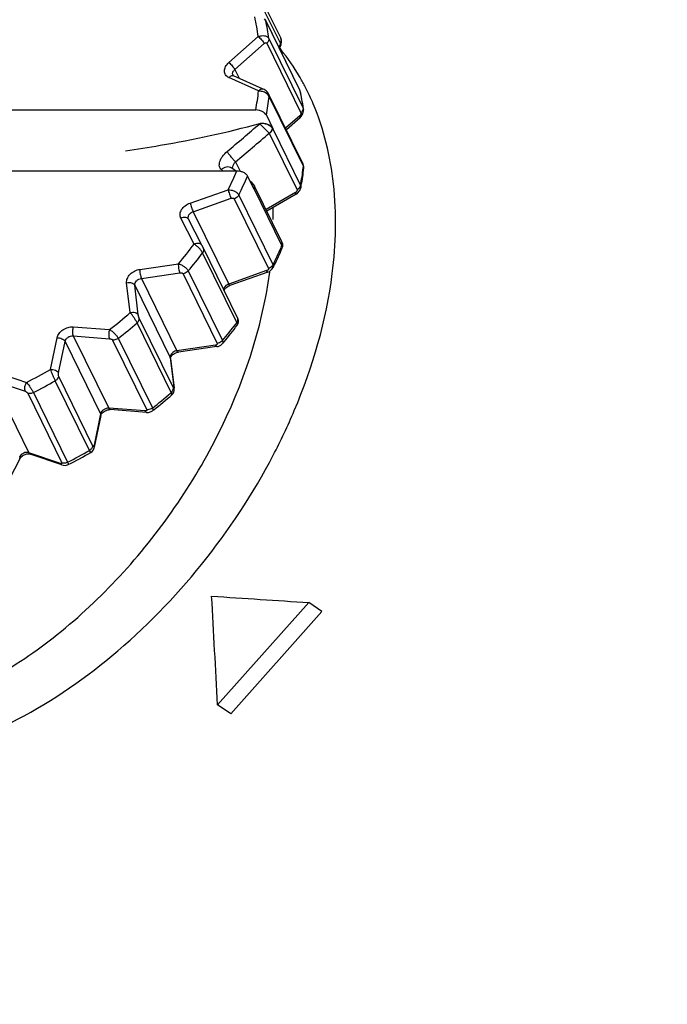
# Model space of a CAD drawing. Units: inches. Extents: x -430 to 464, y -189 to 434.
# Drawn here: x 147 to 162, y -10 to 13 of the extents above; entities that cross this region are included whole.
import ezdxf

# ---------------------------------------------------------------- set-up
doc = ezdxf.new("R2010")
doc.units = ezdxf.units.IN
doc.header["$LTSCALE"] = 0.64311
doc.header["$MEASUREMENT"] = 0
doc.layers.get('0').update_dxf_attribs({"linetype": 'CONTINUOUS'})
doc.layers.add('02___PRT_ALL_AXES', color=7, linetype='CONTINUOUS')

msp = doc.modelspace()

# ---------------------------------------------------------------- linework, layer by layer
at = {"color": 7, "linetype": 'Continuous'}
for p, q in [((152.703, 14.238), (153.496, 12.622)), ((152.686, 14.132), (153.479, 12.516)), ((153.147, 13.037), (153.119, 13.073)), ((153.147, 13.037), (153.141, 13.054)), ((153.934, 11.438), (153.141, 13.054)), ((153.94, 11.42), (153.147, 13.037)), ((152.292, 12.059), (152.975, 12.662)), ((153.222, 12.618), (154.015, 11.002)), ((152.43, 11.899), (153.113, 12.502)), ((153.172, 12.509), (153.965, 10.893)), ((153.461, 12.44), (153.45, 12.425)), ((153.465, 12.391), (153.482, 12.418)), ((152.43, 11.899), (152.529, 11.697)), ((152.982, 11.4), (152.294, 11.711)), ((152.401, 11.755), (152.388, 11.765)), ((153.09, 11.444), (152.401, 11.755)), ((153.948, 11.4), (153.934, 11.438)), ((153.202, 11.313), (153.159, 11.348)), ((153.23, 11.275), (153.202, 11.313)), ((154.015, 9.706), (153.222, 11.322)), ((154.023, 9.659), (153.23, 11.275)), ((153.948, 11.4), (153.94, 11.42)), ((153.948, 11.4), (153.948, 11.4)), ((154.012, 10.965), (153.995, 10.927)), ((154.015, 11.002), (154.012, 10.965)), ((154.015, 11.002), (154.024, 10.973)), ((154.025, 10.941), (154.024, 10.973)), ((154.024, 10.973), (154.024, 10.973)), ((136.791, 10.96), (152.916, 10.96)), ((153.162, 10.836), (153.313, 10.529)), ((153.936, 10.823), (153.609, 10.534)), ((153.943, 10.778), (153.626, 10.498)), ((153.943, 10.778), (153.972, 10.808)), ((153.995, 10.927), (153.965, 10.893)), ((153.009, 10.646), (153.008, 10.641)), ((153.008, 10.641), (153.229, 10.422)), ((153.311, 10.52), (153.302, 10.535)), ((153.313, 10.529), (153.311, 10.52)), ((153.311, 10.52), (153.954, 9.21)), ((153.231, 10.418), (153.874, 9.108)), ((152.447, 9.55), (152.354, 9.618)), ((152.376, 9.613), (152.382, 9.642)), ((152.376, 9.6), (152.376, 9.613)), ((152.447, 9.757), (152.553, 9.541)), ((154.02, 9.695), (154.015, 9.706)), ((154.033, 9.641), (154.02, 9.695)), ((154.033, 9.623), (154.023, 9.659)), ((154.032, 9.612), (154.033, 9.641)), ((154.032, 9.612), (154.032, 9.612)), ((136.355, 9.55), (152.481, 9.55)), ((152.155, 9.55), (152.121, 9.575)), ((152.877, 9.119), (152.727, 9.426)), ((152.823, 9.277), (152.787, 9.303)), ((152.823, 9.277), (152.792, 9.294)), ((152.854, 9.167), (152.872, 9.144)), ((152.883, 9.179), (152.872, 9.144)), ((152.872, 9.144), (152.881, 9.129)), ((152.876, 9.218), (152.873, 9.224)), ((152.876, 9.218), (152.876, 9.217)), ((152.881, 9.207), (152.883, 9.179)), ((152.89, 9.167), (152.881, 9.129)), ((153.525, 7.897), (152.882, 9.207)), ((152.884, 9.202), (152.89, 9.167)), ((153.961, 9.154), (153.961, 9.154)), ((151.394, 8.799), (152.274, 9.11)), ((151.465, 8.599), (152.346, 8.91)), ((152.523, 8.987), (153.316, 7.371)), ((152.881, 9.129), (152.877, 9.119)), ((153.524, 7.819), (152.881, 9.129)), ((153.837, 9.047), (153.156, 8.649)), ((153.851, 9.007), (153.174, 8.611)), ((153.851, 9.007), (153.837, 9.047)), ((152.418, 8.899), (153.211, 7.283)), ((151.465, 8.599), (152.289, 6.921)), ((151.487, 7.848), (151.177, 8.451)), ((151.666, 7.824), (151.356, 8.427)), ((151.356, 8.427), (151.356, 8.427)), ((151.702, 7.752), (151.667, 7.822)), ((152.477, 6.027), (151.684, 7.644)), ((152.496, 6.135), (151.703, 7.751)), ((150.23, 7.262), (151.122, 7.39)), ((150.264, 7.053), (151.156, 7.181)), ((151.229, 7.158), (152.022, 5.542)), ((151.351, 7.225), (152.144, 5.609)), ((153.169, 7.232), (152.289, 6.921)), ((153.194, 7.197), (152.313, 6.886)), ((153.318, 7.302), (153.318, 7.302)), ((150.004, 6.258), (149.922, 6.95)), ((150.192, 6.205), (150.11, 6.897)), ((150.11, 6.897), (150.934, 5.219)), ((150.264, 7.053), (151.088, 5.375)), ((150.955, 4.405), (150.162, 6.021)), ((151.006, 4.513), (150.213, 6.13)), ((148.683, 5.719), (149.525, 5.654)), ((148.683, 5.719), (149.506, 4.04)), ((148.685, 5.929), (149.527, 5.865)), ((148.156, 4.941), (148.307, 5.674)), ((148.342, 4.858), (148.494, 5.591)), ((148.494, 5.591), (149.317, 3.913)), ((149.595, 5.619), (150.388, 4.003)), ((149.727, 5.662), (150.52, 4.046)), ((151.98, 5.502), (151.088, 5.375)), ((150.938, 5.259), (150.934, 5.219)), ((150.955, 5.24), (150.981, 5.273)), ((152.013, 5.47), (151.121, 5.342)), ((150.934, 5.219), (151.016, 4.527)), ((150.94, 5.196), (150.934, 5.219)), ((150.94, 5.196), (151.023, 4.505)), ((146.864, 4.891), (147.6, 4.639)), ((146.828, 4.687), (147.652, 3.009)), ((146.828, 4.687), (147.564, 4.435)), ((149.06, 3.062), (148.267, 4.678)), ((149.141, 3.163), (148.348, 4.78)), ((147.627, 4.388), (148.42, 2.772)), ((147.759, 4.403), (148.552, 2.787)), ((150.938, 4.39), (150.955, 4.405)), ((150.971, 4.351), (150.995, 4.377)), ((151.007, 4.511), (151.006, 4.513)), ((151.023, 4.505), (151.016, 4.527)), ((151.024, 4.491), (151.023, 4.505)), ((149.317, 3.913), (149.166, 3.18)), ((149.323, 3.872), (149.334, 3.9)), ((149.334, 3.9), (149.359, 3.932)), ((150.349, 3.976), (149.506, 4.04)), ((150.386, 3.944), (149.543, 4.008)), ((149.323, 3.872), (149.172, 3.139)), ((147.606, 2.98), (147.651, 2.983)), ((147.651, 2.983), (147.685, 2.977)), ((148.388, 2.757), (147.652, 3.009)), ((148.42, 2.725), (147.685, 2.977)), ((149.088, 3.015), (149.06, 3.062)), ((149.143, 3.161), (149.141, 3.163)), ((149.146, 3.156), (149.143, 3.161)), ((147.444, 2.87), (147.07, 2.145)), ((147.444, 2.87), (147.468, 2.903)), ((147.468, 2.903), (147.505, 2.937)), ((152.031, -2.84), (154.149, -0.466)), ((152.335, -3.049), (154.453, -0.675)), ((154.453, -0.675), (154.149, -0.466)), ((152.335, -3.049), (152.031, -2.84))]:
    msp.add_line(p, q, dxfattribs=at)
for points in [[(153.482, 12.418), (153.507, 12.481), (153.515, 12.544), (153.505, 12.6), (153.496, 12.622)], [(153.222, 11.322), (153.215, 11.335), (153.19, 11.37), (153.155, 11.403), (153.112, 11.432), (153.089, 11.444)], [(153.972, 10.808), (154.01, 10.872), (154.025, 10.941)], [(152.873, 9.224), (152.836, 9.267), (152.823, 9.277)], [(152.882, 9.207), (152.878, 9.215), (152.876, 9.217)], [(153.851, 9.007), (153.887, 9.032), (153.937, 9.09), (153.961, 9.154)], [(153.541, 7.847), (153.529, 7.887), (153.525, 7.897)], [(153.531, 7.761), (153.542, 7.801), (153.541, 7.847)], [(153.194, 7.197), (153.235, 7.216), (153.293, 7.264), (153.318, 7.302)], [(152.486, 5.968), (152.494, 5.979), (152.502, 5.994), (152.508, 6.009), (152.512, 6.024), (152.515, 6.04), (152.516, 6.054), (152.516, 6.069), (152.514, 6.082)], [(152.514, 6.082), (152.512, 6.095), (152.508, 6.106), (152.504, 6.116), (152.502, 6.123), (152.499, 6.128), (152.496, 6.135)], [(152.013, 5.47), (152.044, 5.476), (152.103, 5.503), (152.145, 5.539)], [(150.995, 4.377), (151.015, 4.415), (151.024, 4.455), (151.024, 4.491)], [(150.386, 3.944), (150.427, 3.944), (150.49, 3.961), (150.524, 3.982)], [(149.088, 3.015), (149.12, 3.038), (149.15, 3.077), (149.167, 3.12), (149.172, 3.139)], [(148.42, 2.725), (148.454, 2.717), (148.511, 2.715), (148.567, 2.732)]]:
    msp.add_lwpolyline(points, dxfattribs=at)
for centre, radius, start, end in [((148.153, 12.04), 4.861, 7.3491, 12.8392), ((148.296, 11.957), 4.97, 7.6446, 12.5437), ((149.716, 9.297), 4.868, 38.8861, 39.5467), ((152.459, 11.8), 0.0791, 193.4264, 206.0926), ((149.22, 8.979), 5.458, 27.2628, 27.689), ((149.079, 8.909), 5.616, 22.9733, 27.2439), ((147.091, 12.057), 5.928, 349.3344, 353.6374), ((147.191, 11.977), 6.079, 349.1849, 353.3732), ((149.177, 10.359), 4.88, 12.3095, 12.5643), ((149.147, 10.352), 4.911, 10.6115, 12.3079), ((149.012, 10.301), 5.057, 7.9819, 12.5496), ((149.104, 10.344), 4.955, 9.5752, 10.6123), ((149.051, 10.335), 5.009, 7.6496, 9.5734), ((148.941, 10.291), 5.128, 7.6466, 7.9876), ((113.944, 55.678), 59.618, 309.98166, 310.93808), ((114.167, 55.607), 59.729, 309.85873, 310.84319), ((153.213, 10.409), 0.0199, 26.1638, 38.369), ((147.965, 10.364), 6.099, 349.0958, 352.9444), ((147.944, 10.317), 6.129, 349.5696, 353.3967), ((148.169, 10.336), 5.893, 352.9704, 353.4039), ((153.963, 9.62), 0.0694, 353.4938, 2.2755), ((145.389, 12.603), 7.721, 333.1006, 336.7079), ((145.489, 12.522), 7.872, 333.3155, 336.8406), ((152.826, 9.19), 0.0576, 17.5101, 29.0315), ((152.812, 9.172), 0.0779, 22.3458, 26.1907), ((147.791, 10.345), 6.285, 349.0818, 349.5776), ((145.353, 8.391), 7.97, 1.127, 2.1322), ((145.169, 8.387), 8.154, 0.2096, 1.1274), ((143.721, 13.656), 9.697, 319.7465, 323.2091), ((146.267, 10.913), 7.889, 333.3169, 336.5434), ((146.523, 10.799), 7.608, 336.566, 336.9472), ((143.765, 13.606), 9.913, 319.9326, 323.0229), ((146.296, 10.838), 7.863, 333.7211, 336.9565), ((146.105, 10.931), 8.075, 333.2892, 333.7283), ((142.528, 14.829), 11.373, 307.9846, 311.1001), ((142.543, 14.806), 11.629, 308.1524, 310.9323), ((144.546, 12), 9.929, 319.9336, 322.7785), ((144.6, 11.897), 9.867, 320.2023, 323.0657), ((144.77, 11.826), 9.645, 322.7948, 323.0422), ((144.435, 12.033), 10.08, 319.897, 320.2077), ((142.071, 15.483), 12.172, 297.015, 299.9948), ((142.074, 15.477), 12.449, 297.1758, 299.834), ((143.333, 13.194), 11.634, 308.1527, 310.8201), ((143.395, 13.073), 11.553, 308.2867, 310.9769), ((143.302, 13.19), 11.702, 308.111, 308.2899), ((142.867, 13.861), 12.449, 297.1758, 299.834), ((142.93, 13.733), 12.362, 297.1302, 299.8796), ((-431.591, -33.25), 584.413, 2.982713, 3.230253), ((173.284, 309.237), 310.294, 266.04723, 266.46448)]:
    msp.add_arc(centre, radius, start, end, dxfattribs=at)
for points, start_tangent, end_tangent in [([(174.421, -27.809), (176.638, -13.479), (176.517, -6.508), (175.574, 0.251), (173.818, 6.74), (171.265, 12.902), (167.937, 18.683), (163.863, 24.032), (159.079, 28.902), (153.626, 33.252), (140.911, 40.241), (126.161, 44.754), (109.893, 46.635)], (0.25667, 0.966499), (-0.999497, 0.031723)), ([(171.015, 10.015), (167.599, 16.502), (163.257, 22.474), (158.037, 27.864), (151.996, 32.614), (145.2, 36.672), (137.722, 39.994), (121.057, 44.294)], (-0.400746, 0.916189), (-0.988596, 0.150595)), ([(152.975, 12.662), (153.05, 12.683), (153.123, 12.683), (153.156, 12.674), (153.184, 12.66), (153.206, 12.641), (153.222, 12.618)], (0.918695, 0.394968), (0.440504, -0.897751)), ([(152.975, 12.662), (153.013, 12.629), (153.053, 12.587), (153.088, 12.542), (153.113, 12.502)], (0.807762, -0.589508), (0.440545, -0.89773)), ([(153.222, 12.618), (153.212, 12.562), (153.172, 12.509)], (0.133154, -0.991095), (-0.749553, -0.661945)), ([(153.496, 12.622), (153.504, 12.597), (153.503, 12.571), (153.495, 12.543), (153.479, 12.516)], (0.43742, -0.899257), (-0.593327, -0.804961)), ([(153.113, 12.502), (153.129, 12.513), (153.146, 12.52), (153.162, 12.519), (153.168, 12.515), (153.172, 12.509)], (0.74946, 0.66205), (0.440537, -0.897734)), ([(153.479, 12.516), (153.482, 12.499), (153.479, 12.478), (153.461, 12.44)], (0.441105, -0.897455), (-0.593383, -0.80492)), ([(153.466, 12.393), (153.469, 12.402), (153.469, 12.42), (153.461, 12.44)], (0.52501, 0.851096), (-0.440543, 0.897732)), ([(154.053, 11.516), (153.93, 11.737), (153.505, 12.353)], (-0.464675, 0.885482), (-0.627777, 0.778393)), ([(152.294, 11.711), (152.251, 11.738), (152.218, 11.773), (152.198, 11.816), (152.191, 11.864), (152.197, 11.914), (152.217, 11.965), (152.292, 12.059)], (-0.91125, 0.411854), (0.749553, 0.661945)), ([(152.292, 12.059), (152.331, 12.026), (152.37, 11.984), (152.405, 11.939), (152.43, 11.899)], (0.807764, -0.589506), (0.440543, -0.897732)), ([(152.382, 11.782), (152.38, 11.811), (152.388, 11.841), (152.405, 11.871), (152.43, 11.899)], (-0.232294, 0.972646), (0.749553, 0.661945)), ([(152.294, 11.711), (152.321, 11.737), (152.349, 11.754), (152.377, 11.76), (152.401, 11.755)], (0.65087, 0.759189), (0.911286, -0.411773)), ([(152.982, 11.4), (153.009, 11.426), (153.037, 11.442), (153.065, 11.449), (153.089, 11.444)], (0.65087, 0.759189), (0.914656, -0.404232)), ([(153.159, 11.348), (153.074, 11.386), (152.982, 11.4)], (-0.842365, 0.538907), (-0.999996, 0.002866)), ([(153.23, 11.275), (153.229, 11.3), (153.222, 11.322)], (0.114824, 0.993386), (-0.440499, 0.897753)), ([(154.692, 7.163), (154.72, 9.245), (154.249, 11.101)], (0.125417, 0.992104), (-0.390585, 0.920567)), ([(153.162, 10.836), (153.125, 10.884), (153.065, 10.924), (152.992, 10.951), (152.916, 10.96)], (-0.440543, 0.897732), (-1, 0)), ([(153.965, 10.893), (153.967, 10.877), (153.962, 10.857), (153.951, 10.839), (153.936, 10.823)], (0.441191, -0.897413), (-0.749643, -0.661843)), ([(153.943, 10.778), (153.946, 10.794), (153.943, 10.807), (153.936, 10.823)], (0.748814, 0.66278), (-0.440543, 0.897732)), ([(149.895, 10.015), (150.701, 10.14), (153.009, 10.646)], (0.990277, 0.13911), (0.965171, 0.261621)), ([(153.302, 10.535), (153.249, 10.587), (153.171, 10.627), (153.086, 10.646), (153.008, 10.641)], (-0.563805, 0.825908), (-0.973833, -0.227266)), ([(153.009, 10.646), (153.093, 10.652), (153.185, 10.631), (153.264, 10.586), (153.313, 10.529)], (0.965171, 0.261621), (0.440543, -0.897732)), ([(153.229, 10.422), (153.278, 10.474), (153.302, 10.535)], (0.807461, 0.589921), (0.133175, 0.991093)), ([(153.231, 10.418), (153.284, 10.464), (153.311, 10.52)], (0.863247, 0.504781), (0.18905, 0.981967)), ([(152.121, 9.575), (152.092, 9.608), (152.075, 9.651), (152.072, 9.703), (152.084, 9.761), (152.109, 9.822), (152.147, 9.884), (152.251, 9.996)], (-0.800897, 0.598803), (0.7662, 0.642602)), ([(152.251, 9.996), (152.288, 9.942), (152.339, 9.876), (152.396, 9.81), (152.447, 9.757)], (0.519638, -0.854387), (0.720248, -0.693717)), ([(152.121, 9.575), (152.176, 9.619), (152.238, 9.642), (152.3, 9.642), (152.354, 9.618)], (0.680398, 0.732843), (0.804013, -0.594612)), ([(152.382, 9.642), (152.408, 9.701), (152.447, 9.757)], (0.295029, 0.955488), (0.623511, 0.781815)), ([(154.023, 9.659), (154.022, 9.683), (154.015, 9.706)], (0.114866, 0.993381), (-0.4392, 0.898389)), ([(152.481, 9.55), (152.556, 9.541), (152.629, 9.514), (152.689, 9.474), (152.727, 9.426)], (1, 0), (0.440543, -0.897732)), ([(153.954, 9.21), (153.927, 9.154), (153.874, 9.108)], (-0.188971, -0.981983), (-0.863305, -0.504683)), ([(153.954, 9.21), (153.962, 9.182), (153.961, 9.154)], (0.441708, -0.897159), (-0.189559, -0.981869)), ([(152.274, 9.11), (152.35, 9.101), (152.424, 9.075), (152.485, 9.035), (152.523, 8.987)], (0.999994, 0.003572), (0.440484, -0.89776)), ([(152.274, 9.11), (152.288, 9.062), (152.306, 9.007), (152.326, 8.954), (152.346, 8.91)], (0.232704, -0.972548), (0.440545, -0.89773)), ([(152.346, 8.91), (152.367, 8.915), (152.388, 8.916), (152.418, 8.899)], (0.942842, 0.333239), (0.440537, -0.897734)), ([(152.523, 8.987), (152.505, 8.959), (152.418, 8.899)], (-0.448939, -0.893562), (-0.94289, -0.333105)), ([(153.874, 9.108), (153.875, 9.093), (153.87, 9.08), (153.862, 9.067), (153.837, 9.047)], (0.441232, -0.897393), (-0.86334, -0.504623)), ([(151.177, 8.451), (151.162, 8.496), (151.16, 8.545), (151.172, 8.596), (151.197, 8.647), (151.28, 8.737), (151.394, 8.799)], (-0.45736, 0.889281), (0.94289, 0.333105)), ([(151.394, 8.799), (151.407, 8.751), (151.425, 8.696), (151.446, 8.643), (151.465, 8.599)], (0.232707, -0.972547), (0.440543, -0.897732)), ([(151.177, 8.451), (151.231, 8.47), (151.284, 8.472), (151.328, 8.457), (151.356, 8.427)], (0.893372, 0.449318), (0.457608, -0.889154)), ([(151.356, 8.427), (151.349, 8.449), (151.348, 8.474), (151.367, 8.524), (151.408, 8.569), (151.465, 8.599)], (-0.440231, 0.897885), (0.94289, 0.333105)), ([(151.487, 7.848), (151.541, 7.867), (151.594, 7.869), (151.638, 7.854), (151.666, 7.824)], (0.893372, 0.449318), (0.457747, -0.889082)), ([(151.684, 7.644), (151.65, 7.698), (151.601, 7.756), (151.543, 7.808), (151.487, 7.848)], (-0.441113, 0.897452), (-0.863478, 0.504387)), ([(153.524, 7.819), (153.533, 7.86), (153.525, 7.897)], (0.391576, 0.920146), (-0.441419, 0.897301)), ([(153.531, 7.761), (153.534, 7.787), (153.524, 7.819)], (0.390612, 0.920555), (-0.440527, 0.89774)), ([(151.684, 7.644), (151.701, 7.671), (151.709, 7.699), (151.71, 7.726), (151.703, 7.751)], (0.601178, 0.799115), (-0.440257, 0.897872)), ([(151.122, 7.39), (151.121, 7.338), (151.127, 7.281), (151.139, 7.225), (151.156, 7.181)], (-0.101173, -0.994869), (0.440545, -0.89773)), ([(151.122, 7.39), (151.191, 7.365), (151.258, 7.325), (151.315, 7.276), (151.351, 7.225)], (0.972229, -0.234033), (0.44048, -0.897763)), ([(153.316, 7.371), (153.298, 7.343), (153.211, 7.283)], (-0.448885, -0.893589), (-0.942911, -0.333044)), ([(153.316, 7.371), (153.325, 7.335), (153.318, 7.302)], (0.441884, -0.897072), (-0.449374, -0.893344)), ([(143.452, -3.205), (146.652, -2.309), (148.217, -1.284), (149.673, 0.048), (150.961, 1.628), (152.023, 3.396), (153.241, 7.195)], (0.999989, 0.004711), (0.132662, 0.991161)), ([(149.922, 6.95), (149.923, 7), (149.938, 7.051), (149.965, 7.101), (150.003, 7.148), (150.107, 7.223), (150.23, 7.262)], (-0.118112, 0.993), (0.989886, 0.141868)), ([(150.23, 7.262), (150.229, 7.211), (150.235, 7.153), (150.247, 7.097), (150.264, 7.053)], (-0.101171, -0.994869), (0.440543, -0.897732)), ([(151.156, 7.181), (151.177, 7.182), (151.199, 7.178), (151.217, 7.17), (151.229, 7.158)], (0.989866, 0.142007), (0.440538, -0.897734)), ([(151.351, 7.225), (151.326, 7.201), (151.229, 7.158)], (-0.643604, -0.765358), (-0.989886, -0.141868)), ([(153.211, 7.283), (153.213, 7.276), (153.212, 7.268), (153.203, 7.254), (153.188, 7.241), (153.169, 7.232)], (0.441227, -0.897396), (-0.942935, -0.332977)), ([(153.194, 7.197), (153.19, 7.199), (153.184, 7.205), (153.177, 7.216), (153.169, 7.232)], (-0.944352, -0.328936), (-0.440543, 0.897732)), ([(153.321, 2.949), (153.81, 3.985), (154.692, 7.163)], (0.462855, 0.886434), (0.125819, 0.992053)), ([(149.922, 6.95), (149.98, 6.958), (150.036, 6.951), (150.082, 6.93), (150.11, 6.897)], (0.962332, 0.271876), (0.440543, -0.897732)), ([(150.11, 6.897), (150.118, 6.948), (150.151, 6.996), (150.203, 7.034), (150.264, 7.053)], (-0.118112, 0.993), (0.989886, 0.141868)), ([(152.289, 6.921), (152.244, 6.899), (152.208, 6.868), (152.172, 6.792)], (-0.94289, -0.333105), (-0.082153, -0.99662)), ([(152.182, 6.773), (152.197, 6.801), (152.226, 6.834), (152.313, 6.886)], (0.33533, 0.942101), (0.94289, 0.333105)), ([(152.313, 6.886), (152.309, 6.887), (152.304, 6.894), (152.297, 6.905), (152.289, 6.921)], (-0.942408, -0.334467), (-0.440543, 0.897732)), ([(150.004, 6.258), (150.062, 6.267), (150.118, 6.26), (150.164, 6.238), (150.192, 6.205)], (0.962332, 0.271876), (0.440543, -0.897732)), ([(150.162, 6.021), (150.131, 6.078), (150.09, 6.143), (150.046, 6.206), (150.004, 6.258)], (-0.44136, 0.89733), (-0.651604, 0.758559)), ([(150.213, 6.13), (150.206, 6.147), (150.2, 6.167), (150.192, 6.205)], (-0.440687, 0.897661), (-0.118039, 0.993009)), ([(150.162, 6.021), (150.203, 6.073), (150.213, 6.13)], (0.755328, 0.655347), (-0.118085, 0.993003)), ([(152.477, 6.027), (152.494, 6.055), (152.502, 6.083), (152.503, 6.11), (152.496, 6.135)], (0.601225, 0.79908), (-0.440256, 0.897872)), ([(152.486, 5.968), (152.49, 5.991), (152.486, 6.008), (152.477, 6.027)], (0.600581, 0.799564), (-0.440512, 0.897747)), ([(148.307, 5.674), (148.354, 5.775), (148.445, 5.861), (148.501, 5.893), (148.562, 5.916), (148.685, 5.929)], (0.201906, 0.979405), (0.997113, -0.075937)), ([(148.494, 5.591), (148.517, 5.642), (148.562, 5.685), (148.591, 5.701), (148.621, 5.712), (148.683, 5.719)], (0.201906, 0.979405), (0.997113, -0.075937)), ([(148.685, 5.929), (148.67, 5.877), (148.664, 5.819), (148.669, 5.763), (148.683, 5.719)], (-0.380853, -0.924636), (0.440543, -0.897732)), ([(149.527, 5.865), (149.512, 5.813), (149.507, 5.755), (149.511, 5.699), (149.525, 5.654)], (-0.380855, -0.924635), (0.440545, -0.897731)), ([(149.527, 5.865), (149.585, 5.825), (149.642, 5.773), (149.692, 5.716), (149.727, 5.662)], (0.867939, -0.496671), (0.44048, -0.897763)), ([(148.307, 5.674), (148.364, 5.671), (148.42, 5.654), (148.465, 5.626), (148.494, 5.591)], (0.997365, 0.072542), (0.440543, -0.897732)), ([(149.525, 5.654), (149.566, 5.644), (149.583, 5.633), (149.595, 5.619)], (0.997123, -0.075802), (0.440538, -0.897734)), ([(149.727, 5.662), (149.696, 5.642), (149.595, 5.619)], (-0.786336, -0.6178), (-0.997113, 0.075937)), ([(152.022, 5.542), (152.024, 5.535), (152.023, 5.528), (152.014, 5.516), (151.999, 5.507), (151.98, 5.502)], (0.441175, -0.897421), (-0.989905, -0.141734)), ([(152.013, 5.47), (151.996, 5.477), (151.988, 5.488), (151.98, 5.502)], (-0.990352, -0.138573), (-0.440543, 0.897732)), ([(152.144, 5.609), (152.12, 5.585), (152.022, 5.542)], (-0.643555, -0.7654), (-0.989895, -0.141805)), ([(152.144, 5.609), (152.152, 5.588), (152.155, 5.569), (152.153, 5.553), (152.145, 5.539)], (0.441968, -0.897031), (-0.644843, -0.764315)), ([(151.088, 5.375), (151.038, 5.361), (150.993, 5.334), (150.938, 5.259)], (-0.989886, -0.141868), (-0.294754, -0.955573)), ([(150.981, 5.273), (151.046, 5.318), (151.121, 5.342)], (0.71163, 0.702555), (0.989886, 0.141868)), ([(151.121, 5.342), (151.104, 5.349), (151.096, 5.36), (151.088, 5.375)], (-0.989711, -0.14308), (-0.440543, 0.897732)), ([(150.94, 5.196), (150.942, 5.211), (150.955, 5.24)], (-0.118112, 0.993), (0.525492, 0.850798)), ([(148.156, 4.941), (148.213, 4.938), (148.269, 4.921), (148.314, 4.893), (148.342, 4.858)], (0.997365, 0.072542), (0.440543, -0.897732)), ([(148.267, 4.678), (148.239, 4.737), (148.209, 4.808), (148.179, 4.879), (148.156, 4.941)], (-0.441551, 0.897236), (-0.342588, 0.939486)), ([(148.348, 4.78), (148.342, 4.797), (148.34, 4.818), (148.342, 4.858)], (-0.440828, 0.897591), (0.20203, 0.979379)), ([(147.6, 4.639), (147.572, 4.59), (147.555, 4.534), (147.553, 4.479), (147.564, 4.435)], (-0.593278, -0.804997), (0.440544, -0.897731)), ([(147.6, 4.639), (147.642, 4.587), (147.687, 4.524), (147.728, 4.459), (147.759, 4.403)], (0.65925, -0.751924), (0.440484, -0.89776)), ([(148.267, 4.678), (148.32, 4.724), (148.348, 4.78)], (0.867424, 0.49757), (0.201951, 0.979396)), ([(147.564, 4.435), (147.6, 4.416), (147.616, 4.402), (147.627, 4.388)], (0.946151, -0.323725), (0.440539, -0.897733)), ([(147.759, 4.403), (147.691, 4.382), (147.627, 4.388)], (-0.889606, -0.456729), (-0.946112, 0.323839)), ([(150.955, 4.405), (150.996, 4.457), (151.006, 4.513)], (0.755367, 0.655301), (-0.118112, 0.993)), ([(150.971, 4.351), (150.973, 4.356), (150.97, 4.368), (150.964, 4.384), (150.955, 4.405)], (0.754924, 0.655813), (-0.4405, 0.897752)), ([(151.016, 4.527), (151.017, 4.52), (151.017, 4.514), (151.017, 4.509), (151.016, 4.506), (151.014, 4.504), (151.013, 4.504), (151.01, 4.506), (151.007, 4.511)], (0.118174, -0.992993), (-0.484625, 0.874722)), ([(149.506, 4.04), (149.445, 4.034), (149.414, 4.022), (149.386, 4.006), (149.341, 3.963), (149.317, 3.913)], (-0.997113, 0.075937), (-0.201906, -0.979405)), ([(149.323, 3.872), (149.324, 3.892), (149.317, 3.913)], (0.202025, 0.97938), (-0.440543, 0.897732)), ([(149.359, 3.932), (149.398, 3.965), (149.447, 3.991), (149.498, 4.005), (149.543, 4.008)], (0.688481, 0.725255), (0.997113, -0.075937)), ([(149.543, 4.008), (149.533, 4.01), (149.523, 4.017), (149.514, 4.027), (149.506, 4.04)], (-0.997166, 0.075238), (-0.440543, 0.897732)), ([(150.388, 4.003), (150.389, 3.99), (150.381, 3.981), (150.367, 3.977), (150.349, 3.976)], (0.441079, -0.897468), (-0.997103, 0.076067)), ([(150.385, 3.944), (150.375, 3.946), (150.365, 3.953), (150.356, 3.963), (150.349, 3.976)], (-0.997097, 0.076147), (-0.440543, 0.897732)), ([(150.52, 4.046), (150.489, 4.026), (150.388, 4.003)], (-0.786295, -0.617851), (-0.997108, 0.075999)), ([(150.52, 4.046), (150.529, 4.024), (150.532, 4.006), (150.531, 3.992), (150.524, 3.982)], (0.441955, -0.897037), (-0.78734, -0.616519)), ([(147.652, 3.009), (147.595, 3.015), (147.533, 3), (147.478, 2.966), (147.441, 2.919)], (-0.946112, 0.323839), (-0.458801, -0.888539)), ([(147.505, 2.937), (147.529, 2.951), (147.606, 2.98)], (0.815475, 0.578792), (0.982593, 0.18577)), ([(147.685, 2.977), (147.666, 2.989), (147.652, 3.009)], (-0.946095, 0.323888), (-0.440543, 0.897732)), ([(149.06, 3.062), (149.113, 3.108), (149.141, 3.163)], (0.867454, 0.497517), (0.201906, 0.979405)), ([(149.166, 3.18), (149.162, 3.167), (149.158, 3.158), (149.152, 3.154), (149.149, 3.154), (149.146, 3.156)], (-0.201801, -0.979427), (-0.753238, 0.657748)), ([(149.172, 3.139), (149.173, 3.159), (149.166, 3.18)], (0.200756, 0.979641), (-0.440544, 0.897731)), ([(138.633, 1.085), (138.83, -0.193), (139.225, -1.349), (139.81, -2.345), (140.57, -3.146), (141.48, -3.728), (142.512, -4.08), (144.814, -4.092), (146.023, -3.773), (147.236, -3.257), (149.577, -1.705), (151.66, 0.418), (153.321, 2.949)], (0.073468, -0.997298), (0.462855, 0.886434)), ([(147.444, 2.87), (147.449, 2.892), (147.441, 2.919)], (0.458847, 0.888515), (-0.440543, 0.897732)), ([(148.42, 2.772), (148.422, 2.765), (148.422, 2.76), (148.42, 2.756), (148.415, 2.754), (148.41, 2.753), (148.403, 2.753), (148.388, 2.757)], (0.440948, -0.897533), (-0.946074, 0.323949)), ([(148.42, 2.725), (148.402, 2.737), (148.388, 2.757)], (-0.946311, 0.323258), (-0.440543, 0.897732)), ([(148.552, 2.787), (148.484, 2.766), (148.42, 2.772)], (-0.889576, -0.456787), (-0.946094, 0.323892)), ([(148.552, 2.787), (148.562, 2.765), (148.568, 2.748), (148.569, 2.742), (148.569, 2.737), (148.567, 2.732)], (0.441846, -0.897091), (-0.890469, -0.455045))]:
    msp.add_spline(points, degree=3, dxfattribs=dict(at, start_tangent=start_tangent, end_tangent=end_tangent))
at = {"layer": '02___PRT_ALL_AXES', "color": 7, "linetype": 'Continuous', "start_tangent": (-0.429926, 0.902864), "end_tangent": (-0.295247, -0.955421)}
msp.add_spline([(185.022, 18.796), (181.886, 24.541), (178.119, 29.935), (173.744, 34.944), (168.79, 39.535), (157.272, 47.352), (143.86, 53.186), (128.892, 56.891), (112.749, 58.372), (95.842, 57.591), (78.599, 54.567), (61.459, 49.379), (44.858, 42.158), (29.216, 33.086), (14.932, 22.395), (2.368, 10.356), (-8.157, -2.725), (-16.375, -16.515), (-22.078, -30.665)], degree=3, dxfattribs=at)

doc.saveas('drawing.dxf')
